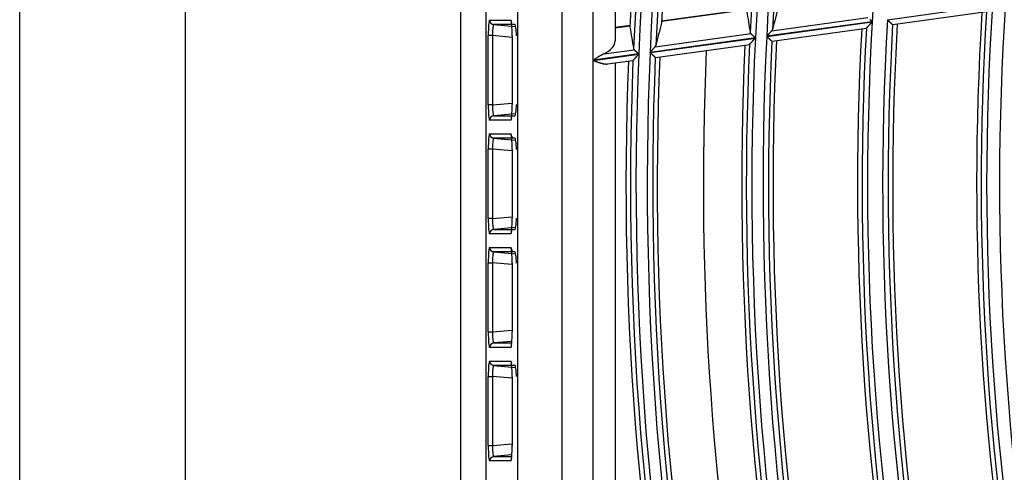
# Model space of a CAD drawing. Units: millimetres. Extents: x 442 to 8862, y 35 to 6040.
# Drawn here: x 1721 to 1810, y 3233 to 3275 of the extents above; entities that cross this region are included whole.
import ezdxf

# ---------------------------------------------------------------- set-up
doc = ezdxf.new("R2010")
doc.units = ezdxf.units.MM
doc.layers.add('LG-Product', color=3, linetype='Continuous')

msp = doc.modelspace()

# ---------------------------------------------------------------- linework, layer by layer
at = {"layer": 'LG-Product', "linetype": 'Continuous'}
for p, q in [((1721.015, 2868.44), (1721.015, 3650.04)), ((1736.015, 3650.04), (1736.015, 2868.44)), ((1761.015, 2964.61), (1761.015, 3554.67)), ((1763.278, 3554.408), (1763.278, 2964.872)), ((1766.195, 2967.79), (1766.195, 3551.49)), ((1770.18, 3551.49), (1770.18, 2967.79)), ((1775.015, 3322.293), (1775.015, 3272.603)), ((1773.015, 3270.844), (1773.015, 3316.173)), ((1786.96, 3275.45), (1779.226, 3274.383)), ((1779.226, 3274.371), (1786.96, 3275.438)), ((1799.705, 3274.511), (1809.237, 3275.826)), ((1800.186, 3274.073), (1808.716, 3275.25)), ((1763.63, 3274.47), (1765.554, 3274.47)), ((1765.554, 3274.47), (1765.611, 3274.264)), ((1789.215, 3273.514), (1797.916, 3274.715)), ((1763.993, 3274.071), (1765.993, 3273.897)), ((1765.918, 3274.071), (1763.993, 3274.071)), ((1776.364, 3273.988), (1775.015, 3273.802)), ((1775.015, 3273.79), (1776.364, 3273.976)), ((1798.325, 3274.337), (1788.758, 3273.017)), ((1788.758, 3273), (1798.324, 3274.321)), ((1789.242, 3272.563), (1797.809, 3273.745)), ((1800.177, 3274.075), (1800.184, 3274.073)), ((1763.907, 3273.075), (1763.508, 3273.075)), ((1763.508, 3266.805), (1763.508, 3273.075)), ((1763.907, 3273.075), (1763.907, 3266.805)), ((1765.676, 3272.92), (1763.907, 3273.075)), ((1765.676, 3273.054), (1765.676, 3266.826)), ((1765.676, 3273.054), (1765.678, 3273.054)), ((1765.678, 3273.054), (1765.678, 3266.826)), ((1787.733, 3272.875), (1778.179, 3271.557)), ((1778.179, 3271.541), (1787.732, 3272.859)), ((1778.632, 3272.054), (1787.321, 3273.253)), ((1773.975, 3271.411), (1776.741, 3271.793)), ((1778.665, 3271.103), (1787.222, 3272.284)), ((1789.233, 3272.565), (1789.24, 3272.562)), ((1777.155, 3271.416), (1773.015, 3270.844)), ((1773.015, 3270.828), (1777.154, 3271.399)), ((1773.015, 3203.107), (1773.015, 3270.828)), ((1774.331, 3270.505), (1776.633, 3270.823)), ((1778.664, 3271.103), (1778.657, 3271.106)), ((1775.015, 3270.599), (1775.015, 3196.987)), ((1763.907, 3266.805), (1763.508, 3266.805)), ((1763.907, 3266.805), (1765.676, 3266.96)), ((1765.676, 3266.826), (1765.678, 3266.826)), ((1765.993, 3265.984), (1763.993, 3265.809)), ((1763.993, 3265.809), (1765.918, 3265.809)), ((1765.61, 3265.614), (1765.554, 3265.41)), ((1765.609, 3265.606), (1765.604, 3265.58)), ((1765.554, 3265.41), (1763.63, 3265.41)), ((1763.63, 3264.17), (1765.554, 3264.17)), ((1765.918, 3263.771), (1763.993, 3263.771)), ((1763.993, 3263.771), (1765.993, 3263.597)), ((1763.907, 3262.775), (1763.508, 3262.775)), ((1763.508, 3256.505), (1763.508, 3262.775)), ((1763.907, 3262.775), (1763.907, 3256.505)), ((1765.676, 3262.62), (1763.907, 3262.775)), ((1765.676, 3262.754), (1765.678, 3262.754)), ((1765.676, 3262.754), (1765.676, 3256.526)), ((1765.678, 3262.754), (1765.678, 3256.526)), ((1763.907, 3256.505), (1763.508, 3256.505)), ((1763.907, 3256.505), (1765.676, 3256.66)), ((1765.676, 3256.526), (1765.678, 3256.526)), ((1765.993, 3255.684), (1763.993, 3255.509)), ((1765.554, 3255.11), (1763.63, 3255.11)), ((1763.993, 3255.509), (1765.918, 3255.509)), ((1765.61, 3255.314), (1765.554, 3255.11)), ((1765.609, 3255.306), (1765.604, 3255.28)), ((1763.63, 3253.87), (1765.554, 3253.87)), ((1765.918, 3253.471), (1763.993, 3253.471)), ((1763.993, 3253.471), (1765.993, 3253.297)), ((1763.508, 3252.475), (1763.907, 3252.475)), ((1763.508, 3246.205), (1763.508, 3252.475)), ((1763.907, 3252.475), (1763.907, 3246.205)), ((1765.676, 3252.32), (1763.907, 3252.475)), ((1765.678, 3252.454), (1765.676, 3252.454)), ((1765.676, 3252.454), (1765.676, 3246.226)), ((1765.678, 3252.454), (1765.678, 3246.226)), ((1763.508, 3246.205), (1763.907, 3246.205)), ((1763.907, 3246.205), (1765.676, 3246.36)), ((1765.678, 3246.226), (1765.676, 3246.226)), ((1765.652, 3245.354), (1763.993, 3245.209)), ((1763.993, 3245.209), (1765.64, 3245.209)), ((1765.62, 3245.031), (1765.554, 3244.81)), ((1765.609, 3245.006), (1765.616, 3245.01)), ((1765.554, 3244.81), (1763.63, 3244.81)), ((1763.63, 3243.57), (1765.554, 3243.57)), ((1765.918, 3243.171), (1763.993, 3243.171)), ((1763.993, 3243.171), (1765.993, 3242.997)), ((1765.554, 3243.57), (1765.611, 3243.364)), ((1763.508, 3242.175), (1763.907, 3242.175)), ((1763.508, 3235.905), (1763.508, 3242.175)), ((1763.907, 3242.175), (1763.907, 3235.905)), ((1765.676, 3242.02), (1763.907, 3242.175)), ((1765.676, 3242.154), (1765.676, 3235.926)), ((1765.678, 3242.154), (1765.676, 3242.154)), ((1765.678, 3242.154), (1765.678, 3235.926)), ((1763.907, 3235.905), (1765.676, 3236.06)), ((1763.508, 3235.905), (1763.907, 3235.905)), ((1765.678, 3235.926), (1765.676, 3235.926)), ((1765.554, 3234.51), (1763.63, 3234.51)), ((1765.652, 3235.054), (1763.993, 3234.909)), ((1763.993, 3234.909), (1765.64, 3234.909)), ((1765.62, 3234.731), (1765.554, 3234.51)), ((1765.609, 3234.706), (1765.616, 3234.71))]:
    msp.add_line(p, q, dxfattribs=at)
for points in [[(1798.325, 3274.337), (1798.316, 3274.346), (1798.307, 3274.354), (1798.298, 3274.363), (1798.288, 3274.371), (1798.279, 3274.38), (1798.27, 3274.388), (1798.261, 3274.397), (1798.252, 3274.405), (1798.242, 3274.414), (1798.233, 3274.422), (1798.224, 3274.43), (1798.215, 3274.439), (1798.206, 3274.447), (1798.197, 3274.455), (1798.188, 3274.464), (1798.179, 3274.472), (1798.17, 3274.48), (1798.161, 3274.489), (1798.152, 3274.497), (1798.143, 3274.505), (1798.135, 3274.513), (1798.126, 3274.521)], [(1799.705, 3274.511), (1799.717, 3274.5), (1799.73, 3274.488), (1799.742, 3274.477), (1799.754, 3274.465), (1799.767, 3274.454), (1799.779, 3274.443), (1799.791, 3274.432), (1799.803, 3274.42), (1799.815, 3274.409), (1799.827, 3274.398), (1799.839, 3274.387), (1799.851, 3274.376), (1799.863, 3274.365), (1799.875, 3274.354), (1799.887, 3274.343), (1799.899, 3274.332), (1799.911, 3274.321), (1799.922, 3274.31), (1799.934, 3274.3), (1799.945, 3274.289), (1799.956, 3274.279), (1799.967, 3274.269), (1799.978, 3274.259), (1799.989, 3274.249), (1799.999, 3274.239), (1800.01, 3274.229), (1800.02, 3274.22), (1800.03, 3274.211), (1800.04, 3274.201), (1800.05, 3274.192), (1800.06, 3274.184), (1800.069, 3274.175), (1800.078, 3274.167), (1800.087, 3274.159), (1800.095, 3274.151), (1800.103, 3274.143), (1800.111, 3274.136), (1800.118, 3274.129), (1800.126, 3274.123), (1800.133, 3274.116), (1800.139, 3274.11), (1800.145, 3274.105), (1800.151, 3274.1), (1800.156, 3274.095), (1800.16, 3274.091), (1800.165, 3274.087), (1800.168, 3274.083), (1800.172, 3274.08), (1800.175, 3274.078), (1800.177, 3274.075)], [(1789.215, 3273.514), (1789.208, 3273.507), (1789.2, 3273.499), (1789.193, 3273.491), (1789.186, 3273.483), (1789.178, 3273.475), (1789.17, 3273.466), (1789.163, 3273.458), (1789.155, 3273.449), (1789.146, 3273.44), (1789.138, 3273.431), (1789.13, 3273.422), (1789.121, 3273.413), (1789.113, 3273.403), (1789.104, 3273.394), (1789.095, 3273.384), (1789.086, 3273.375), (1789.077, 3273.365), (1789.068, 3273.355), (1789.059, 3273.345), (1789.05, 3273.335), (1789.041, 3273.325), (1789.031, 3273.315), (1789.022, 3273.305), (1789.013, 3273.294), (1789.003, 3273.284), (1788.994, 3273.274), (1788.984, 3273.264), (1788.975, 3273.253), (1788.965, 3273.243), (1788.956, 3273.232), (1788.946, 3273.222), (1788.937, 3273.211), (1788.927, 3273.201), (1788.917, 3273.19), (1788.907, 3273.18), (1788.898, 3273.169), (1788.888, 3273.158), (1788.878, 3273.147), (1788.868, 3273.137), (1788.858, 3273.126), (1788.848, 3273.115), (1788.838, 3273.104), (1788.828, 3273.093), (1788.818, 3273.082), (1788.808, 3273.071), (1788.798, 3273.061), (1788.788, 3273.05), (1788.778, 3273.039), (1788.768, 3273.028), (1788.758, 3273.017)], [(1789.287, 3273.639), (1789.286, 3273.637), (1789.286, 3273.634), (1789.285, 3273.632), (1789.284, 3273.629), (1789.283, 3273.627), (1789.283, 3273.624), (1789.282, 3273.621), (1789.281, 3273.619), (1789.28, 3273.616), (1789.279, 3273.614), (1789.278, 3273.611), (1789.277, 3273.609), (1789.276, 3273.606), (1789.275, 3273.604), (1789.274, 3273.601), (1789.272, 3273.599), (1789.271, 3273.596), (1789.27, 3273.594), (1789.269, 3273.591), (1789.268, 3273.589), (1789.266, 3273.586), (1789.265, 3273.584), (1789.264, 3273.581), (1789.262, 3273.579), (1789.261, 3273.576), (1789.259, 3273.574), (1789.258, 3273.571), (1789.256, 3273.569), (1789.255, 3273.566), (1789.253, 3273.564), (1789.251, 3273.561), (1789.25, 3273.559), (1789.248, 3273.556), (1789.246, 3273.554), (1789.245, 3273.551), (1789.243, 3273.549), (1789.241, 3273.546), (1789.239, 3273.544), (1789.237, 3273.541), (1789.235, 3273.539), (1789.234, 3273.536), (1789.232, 3273.534), (1789.23, 3273.531), (1789.228, 3273.529), (1789.225, 3273.527), (1789.223, 3273.524), (1789.221, 3273.522), (1789.219, 3273.519), (1789.217, 3273.517), (1789.215, 3273.514)], [(1797.795, 3273.747), (1797.798, 3273.75), (1797.802, 3273.754), (1797.806, 3273.759), (1797.811, 3273.764), (1797.817, 3273.77), (1797.823, 3273.777), (1797.83, 3273.784), (1797.837, 3273.792), (1797.845, 3273.8), (1797.853, 3273.809), (1797.861, 3273.818), (1797.87, 3273.828), (1797.879, 3273.838), (1797.889, 3273.848), (1797.899, 3273.859), (1797.909, 3273.87), (1797.919, 3273.881), (1797.93, 3273.893), (1797.941, 3273.904), (1797.952, 3273.916), (1797.963, 3273.928), (1797.974, 3273.941), (1797.985, 3273.953), (1797.997, 3273.966), (1798.009, 3273.978), (1798.021, 3273.991), (1798.033, 3274.004), (1798.045, 3274.017), (1798.057, 3274.031), (1798.069, 3274.044), (1798.082, 3274.057), (1798.094, 3274.071), (1798.106, 3274.084), (1798.119, 3274.098), (1798.131, 3274.111), (1798.144, 3274.125), (1798.157, 3274.139), (1798.169, 3274.152), (1798.182, 3274.166), (1798.195, 3274.18), (1798.207, 3274.194), (1798.22, 3274.208), (1798.233, 3274.222), (1798.246, 3274.236), (1798.259, 3274.25), (1798.272, 3274.264), (1798.285, 3274.278), (1798.298, 3274.292), (1798.311, 3274.306), (1798.324, 3274.321)], [(1787.208, 3272.286), (1787.211, 3272.289), (1787.214, 3272.293), (1787.218, 3272.297), (1787.223, 3272.303), (1787.229, 3272.309), (1787.235, 3272.315), (1787.241, 3272.323), (1787.249, 3272.331), (1787.256, 3272.339), (1787.264, 3272.348), (1787.273, 3272.357), (1787.282, 3272.367), (1787.291, 3272.377), (1787.3, 3272.387), (1787.31, 3272.398), (1787.32, 3272.409), (1787.33, 3272.42), (1787.341, 3272.431), (1787.351, 3272.443), (1787.362, 3272.455), (1787.373, 3272.467), (1787.384, 3272.479), (1787.396, 3272.491), (1787.407, 3272.504), (1787.419, 3272.517), (1787.431, 3272.53), (1787.443, 3272.543), (1787.455, 3272.556), (1787.467, 3272.569), (1787.479, 3272.582), (1787.491, 3272.596), (1787.503, 3272.609), (1787.516, 3272.623), (1787.528, 3272.636), (1787.54, 3272.65), (1787.553, 3272.663), (1787.565, 3272.677), (1787.578, 3272.691), (1787.591, 3272.704), (1787.603, 3272.718), (1787.616, 3272.732), (1787.629, 3272.746), (1787.641, 3272.76), (1787.654, 3272.774), (1787.667, 3272.788), (1787.68, 3272.802), (1787.693, 3272.816), (1787.706, 3272.831), (1787.719, 3272.845), (1787.732, 3272.859)], [(1787.321, 3273.253), (1787.319, 3273.255), (1787.317, 3273.257), (1787.315, 3273.259), (1787.313, 3273.261), (1787.311, 3273.263), (1787.309, 3273.265), (1787.307, 3273.267), (1787.305, 3273.269), (1787.304, 3273.271), (1787.302, 3273.273), (1787.3, 3273.275), (1787.298, 3273.277), (1787.297, 3273.279), (1787.295, 3273.281), (1787.294, 3273.283), (1787.292, 3273.285), (1787.291, 3273.287), (1787.289, 3273.289), (1787.288, 3273.291), (1787.286, 3273.293), (1787.285, 3273.295), (1787.284, 3273.297), (1787.283, 3273.299), (1787.281, 3273.302), (1787.28, 3273.304), (1787.279, 3273.306), (1787.278, 3273.308), (1787.277, 3273.31), (1787.276, 3273.312), (1787.274, 3273.314), (1787.273, 3273.317), (1787.272, 3273.319), (1787.272, 3273.321), (1787.271, 3273.323), (1787.27, 3273.325), (1787.269, 3273.328), (1787.268, 3273.33), (1787.267, 3273.332), (1787.267, 3273.334), (1787.266, 3273.337), (1787.265, 3273.339), (1787.264, 3273.341), (1787.264, 3273.343), (1787.263, 3273.346), (1787.263, 3273.348), (1787.262, 3273.35), (1787.262, 3273.353), (1787.261, 3273.355), (1787.261, 3273.357), (1787.26, 3273.36)], [(1787.733, 3272.875), (1787.724, 3272.884), (1787.714, 3272.892), (1787.705, 3272.901), (1787.696, 3272.91), (1787.686, 3272.918), (1787.677, 3272.927), (1787.668, 3272.935), (1787.659, 3272.943), (1787.649, 3272.952), (1787.64, 3272.96), (1787.631, 3272.969), (1787.622, 3272.977), (1787.613, 3272.985), (1787.604, 3272.994), (1787.595, 3273.002), (1787.586, 3273.01), (1787.577, 3273.018), (1787.568, 3273.027), (1787.559, 3273.035), (1787.55, 3273.043), (1787.541, 3273.051), (1787.532, 3273.059), (1787.523, 3273.067), (1787.515, 3273.075), (1787.506, 3273.083), (1787.497, 3273.091), (1787.489, 3273.099), (1787.481, 3273.107), (1787.472, 3273.114), (1787.464, 3273.122), (1787.456, 3273.129), (1787.448, 3273.137), (1787.44, 3273.144), (1787.432, 3273.151), (1787.424, 3273.158), (1787.416, 3273.166), (1787.409, 3273.173), (1787.401, 3273.18), (1787.393, 3273.186), (1787.386, 3273.193), (1787.379, 3273.2), (1787.372, 3273.206), (1787.365, 3273.213), (1787.358, 3273.219), (1787.352, 3273.225), (1787.345, 3273.231), (1787.339, 3273.236), (1787.333, 3273.242), (1787.327, 3273.248), (1787.321, 3273.253)], [(1788.758, 3273), (1788.77, 3272.989), (1788.782, 3272.978), (1788.795, 3272.966), (1788.807, 3272.955), (1788.82, 3272.944), (1788.832, 3272.932), (1788.844, 3272.921), (1788.856, 3272.91), (1788.869, 3272.899), (1788.881, 3272.888), (1788.893, 3272.876), (1788.905, 3272.865), (1788.917, 3272.854), (1788.929, 3272.843), (1788.941, 3272.832), (1788.953, 3272.822), (1788.965, 3272.811), (1788.976, 3272.8), (1788.988, 3272.79), (1788.999, 3272.779), (1789.01, 3272.769), (1789.021, 3272.759), (1789.032, 3272.749), (1789.043, 3272.739), (1789.054, 3272.729), (1789.064, 3272.719), (1789.075, 3272.71), (1789.085, 3272.7), (1789.095, 3272.691), (1789.105, 3272.682), (1789.115, 3272.673), (1789.124, 3272.665), (1789.133, 3272.657), (1789.142, 3272.649), (1789.15, 3272.641), (1789.158, 3272.633), (1789.166, 3272.626), (1789.174, 3272.619), (1789.181, 3272.613), (1789.188, 3272.606), (1789.195, 3272.6), (1789.201, 3272.595), (1789.206, 3272.59), (1789.211, 3272.585), (1789.216, 3272.58), (1789.221, 3272.576), (1789.224, 3272.573), (1789.228, 3272.57), (1789.231, 3272.567), (1789.233, 3272.565)], [(1776.679, 3271.9), (1776.68, 3271.897), (1776.68, 3271.895), (1776.681, 3271.893), (1776.681, 3271.89), (1776.682, 3271.888), (1776.682, 3271.886), (1776.683, 3271.883), (1776.684, 3271.881), (1776.684, 3271.879), (1776.685, 3271.877), (1776.686, 3271.874), (1776.686, 3271.872), (1776.687, 3271.87), (1776.688, 3271.868), (1776.689, 3271.865), (1776.69, 3271.863), (1776.691, 3271.861), (1776.692, 3271.859), (1776.693, 3271.857), (1776.694, 3271.854), (1776.695, 3271.852), (1776.696, 3271.85), (1776.697, 3271.848), (1776.698, 3271.846), (1776.699, 3271.844), (1776.701, 3271.842), (1776.702, 3271.839), (1776.703, 3271.837), (1776.705, 3271.835), (1776.706, 3271.833), (1776.707, 3271.831), (1776.709, 3271.829), (1776.71, 3271.827), (1776.712, 3271.825), (1776.713, 3271.823), (1776.715, 3271.821), (1776.716, 3271.819), (1776.718, 3271.817), (1776.72, 3271.815), (1776.721, 3271.813), (1776.723, 3271.811), (1776.725, 3271.809), (1776.727, 3271.807), (1776.729, 3271.805), (1776.731, 3271.803), (1776.732, 3271.801), (1776.734, 3271.799), (1776.736, 3271.797), (1776.738, 3271.795), (1776.741, 3271.793)], [(1776.741, 3271.793), (1776.746, 3271.788), (1776.752, 3271.782), (1776.759, 3271.776), (1776.765, 3271.771), (1776.771, 3271.765), (1776.778, 3271.759), (1776.785, 3271.753), (1776.792, 3271.746), (1776.799, 3271.74), (1776.806, 3271.733), (1776.813, 3271.727), (1776.821, 3271.72), (1776.828, 3271.713), (1776.836, 3271.706), (1776.844, 3271.699), (1776.852, 3271.692), (1776.86, 3271.684), (1776.868, 3271.677), (1776.876, 3271.669), (1776.884, 3271.662), (1776.893, 3271.654), (1776.901, 3271.647), (1776.91, 3271.639), (1776.918, 3271.631), (1776.927, 3271.624), (1776.935, 3271.616), (1776.944, 3271.608), (1776.953, 3271.6), (1776.961, 3271.592), (1776.97, 3271.584), (1776.979, 3271.576), (1776.988, 3271.567), (1776.997, 3271.559), (1777.006, 3271.551), (1777.016, 3271.543), (1777.025, 3271.534), (1777.034, 3271.526), (1777.043, 3271.518), (1777.052, 3271.509), (1777.062, 3271.501), (1777.071, 3271.492), (1777.08, 3271.484), (1777.09, 3271.475), (1777.099, 3271.467), (1777.108, 3271.458), (1777.118, 3271.45), (1777.127, 3271.441), (1777.136, 3271.433), (1777.146, 3271.424), (1777.155, 3271.416)], [(1778.179, 3271.557), (1778.189, 3271.568), (1778.199, 3271.579), (1778.209, 3271.59), (1778.219, 3271.601), (1778.229, 3271.611), (1778.239, 3271.622), (1778.248, 3271.633), (1778.258, 3271.644), (1778.268, 3271.655), (1778.278, 3271.665), (1778.287, 3271.676), (1778.297, 3271.687), (1778.307, 3271.697), (1778.316, 3271.708), (1778.326, 3271.718), (1778.336, 3271.729), (1778.345, 3271.74), (1778.355, 3271.75), (1778.365, 3271.761), (1778.374, 3271.771), (1778.384, 3271.782), (1778.393, 3271.792), (1778.403, 3271.802), (1778.412, 3271.813), (1778.421, 3271.823), (1778.431, 3271.833), (1778.44, 3271.844), (1778.45, 3271.854), (1778.459, 3271.864), (1778.468, 3271.874), (1778.477, 3271.884), (1778.486, 3271.894), (1778.495, 3271.904), (1778.504, 3271.914), (1778.513, 3271.923), (1778.521, 3271.933), (1778.53, 3271.942), (1778.539, 3271.952), (1778.547, 3271.961), (1778.555, 3271.97), (1778.564, 3271.979), (1778.572, 3271.988), (1778.58, 3271.997), (1778.588, 3272.006), (1778.595, 3272.014), (1778.603, 3272.022), (1778.61, 3272.031), (1778.618, 3272.039), (1778.625, 3272.046), (1778.632, 3272.054)], [(1778.632, 3272.054), (1778.634, 3272.056), (1778.636, 3272.059), (1778.638, 3272.061), (1778.64, 3272.064), (1778.642, 3272.066), (1778.645, 3272.069), (1778.647, 3272.071), (1778.649, 3272.074), (1778.651, 3272.076), (1778.652, 3272.079), (1778.654, 3272.081), (1778.656, 3272.083), (1778.658, 3272.086), (1778.66, 3272.088), (1778.662, 3272.091), (1778.663, 3272.093), (1778.665, 3272.096), (1778.667, 3272.098), (1778.668, 3272.101), (1778.67, 3272.103), (1778.671, 3272.106), (1778.673, 3272.108), (1778.674, 3272.111), (1778.676, 3272.113), (1778.677, 3272.116), (1778.679, 3272.118), (1778.68, 3272.121), (1778.682, 3272.123), (1778.683, 3272.126), (1778.684, 3272.128), (1778.685, 3272.131), (1778.687, 3272.133), (1778.688, 3272.136), (1778.689, 3272.138), (1778.69, 3272.141), (1778.691, 3272.143), (1778.692, 3272.146), (1778.693, 3272.148), (1778.694, 3272.151), (1778.695, 3272.153), (1778.696, 3272.156), (1778.697, 3272.159), (1778.698, 3272.161), (1778.699, 3272.164), (1778.7, 3272.166), (1778.7, 3272.169), (1778.701, 3272.171), (1778.702, 3272.174), (1778.703, 3272.176), (1778.703, 3272.179)], [(1773.975, 3271.411), (1773.956, 3271.403), (1773.938, 3271.394), (1773.919, 3271.384), (1773.9, 3271.375), (1773.881, 3271.366), (1773.862, 3271.356), (1773.843, 3271.346), (1773.824, 3271.336), (1773.805, 3271.326), (1773.786, 3271.316), (1773.767, 3271.306), (1773.748, 3271.295), (1773.729, 3271.284), (1773.71, 3271.274), (1773.691, 3271.263), (1773.672, 3271.252), (1773.653, 3271.241), (1773.633, 3271.23), (1773.614, 3271.219), (1773.595, 3271.207), (1773.576, 3271.196), (1773.557, 3271.185), (1773.538, 3271.173), (1773.518, 3271.162), (1773.499, 3271.15), (1773.48, 3271.138), (1773.46, 3271.126), (1773.441, 3271.115), (1773.422, 3271.103), (1773.403, 3271.091), (1773.383, 3271.079), (1773.364, 3271.067), (1773.344, 3271.054), (1773.325, 3271.042), (1773.306, 3271.03), (1773.286, 3271.018), (1773.267, 3271.006), (1773.248, 3270.993), (1773.228, 3270.981), (1773.209, 3270.969), (1773.189, 3270.956), (1773.17, 3270.944), (1773.151, 3270.931), (1773.131, 3270.919), (1773.112, 3270.907), (1773.093, 3270.894), (1773.073, 3270.882), (1773.054, 3270.869), (1773.034, 3270.857), (1773.015, 3270.844)], [(1773.015, 3270.828), (1773.043, 3270.818), (1773.071, 3270.808), (1773.098, 3270.798), (1773.126, 3270.787), (1773.154, 3270.777), (1773.182, 3270.767), (1773.21, 3270.757), (1773.238, 3270.747), (1773.265, 3270.737), (1773.293, 3270.727), (1773.321, 3270.717), (1773.349, 3270.707), (1773.377, 3270.698), (1773.404, 3270.688), (1773.432, 3270.679), (1773.459, 3270.669), (1773.487, 3270.66), (1773.514, 3270.651), (1773.542, 3270.642), (1773.569, 3270.633), (1773.596, 3270.625), (1773.623, 3270.616), (1773.65, 3270.608), (1773.677, 3270.6), (1773.704, 3270.592), (1773.731, 3270.585), (1773.758, 3270.577), (1773.785, 3270.57), (1773.811, 3270.563), (1773.838, 3270.556), (1773.864, 3270.55), (1773.891, 3270.544), (1773.917, 3270.538), (1773.943, 3270.532), (1773.969, 3270.527), (1773.995, 3270.522), (1774.021, 3270.518), (1774.046, 3270.514), (1774.071, 3270.511), (1774.096, 3270.507), (1774.121, 3270.505), (1774.146, 3270.503), (1774.17, 3270.501), (1774.194, 3270.5), (1774.219, 3270.499), (1774.242, 3270.499), (1774.266, 3270.5), (1774.289, 3270.501), (1774.312, 3270.503), (1774.334, 3270.505)], [(1777.154, 3271.399), (1777.142, 3271.385), (1777.129, 3271.371), (1777.116, 3271.357), (1777.103, 3271.343), (1777.09, 3271.329), (1777.078, 3271.315), (1777.065, 3271.301), (1777.052, 3271.287), (1777.04, 3271.273), (1777.027, 3271.259), (1777.015, 3271.246), (1777.002, 3271.232), (1776.99, 3271.218), (1776.977, 3271.204), (1776.965, 3271.191), (1776.952, 3271.177), (1776.94, 3271.164), (1776.928, 3271.15), (1776.916, 3271.137), (1776.903, 3271.123), (1776.891, 3271.11), (1776.879, 3271.097), (1776.867, 3271.083), (1776.856, 3271.07), (1776.844, 3271.058), (1776.832, 3271.045), (1776.821, 3271.032), (1776.81, 3271.02), (1776.799, 3271.008), (1776.788, 3270.996), (1776.777, 3270.984), (1776.766, 3270.972), (1776.756, 3270.961), (1776.746, 3270.949), (1776.736, 3270.938), (1776.726, 3270.928), (1776.717, 3270.917), (1776.708, 3270.907), (1776.699, 3270.898), (1776.691, 3270.889), (1776.683, 3270.88), (1776.675, 3270.872), (1776.668, 3270.864), (1776.661, 3270.856), (1776.655, 3270.85), (1776.65, 3270.844), (1776.645, 3270.838), (1776.641, 3270.834), (1776.637, 3270.83), (1776.634, 3270.827)], [(1778.657, 3271.106), (1778.655, 3271.108), (1778.652, 3271.11), (1778.648, 3271.113), (1778.645, 3271.117), (1778.64, 3271.121), (1778.635, 3271.125), (1778.63, 3271.13), (1778.625, 3271.135), (1778.618, 3271.141), (1778.612, 3271.147), (1778.605, 3271.153), (1778.598, 3271.16), (1778.59, 3271.167), (1778.582, 3271.174), (1778.574, 3271.181), (1778.565, 3271.189), (1778.556, 3271.197), (1778.547, 3271.206), (1778.538, 3271.214), (1778.528, 3271.223), (1778.518, 3271.232), (1778.508, 3271.241), (1778.498, 3271.25), (1778.488, 3271.26), (1778.477, 3271.269), (1778.466, 3271.279), (1778.455, 3271.289), (1778.444, 3271.299), (1778.433, 3271.309), (1778.421, 3271.32), (1778.41, 3271.33), (1778.398, 3271.341), (1778.387, 3271.351), (1778.375, 3271.362), (1778.363, 3271.373), (1778.351, 3271.384), (1778.339, 3271.394), (1778.327, 3271.405), (1778.315, 3271.416), (1778.303, 3271.427), (1778.291, 3271.439), (1778.278, 3271.45), (1778.266, 3271.461), (1778.254, 3271.472), (1778.241, 3271.484), (1778.229, 3271.495), (1778.216, 3271.506), (1778.204, 3271.518), (1778.191, 3271.529), (1778.179, 3271.541)]]:
    msp.add_lwpolyline(points, dxfattribs=at)
for radius, start, end in [(279.109, 162.58532, 177.58195), (280.019, 162.72314, 177.09463), (279.605, 162.70704, 177.48701), (278.091, 162.54733, 177.54395), (277.595, 162.63278, 177.41111), (277.181, 162.61836, 176.98312), (269.105, 162.30657, 177.07766), (268.609, 162.17918, 177.17567), (267.591, 162.13811, 177.13459), (267.095, 162.22627, 176.99558), (258.109, 161.73939, 176.73574), (247.805, 176.38793, 191.13855), (247.309, 176.24729, 191.24347), (246.141, 176.19146, 191.18762), (256.741, 176.67943, 191.67575), (248.219, 176.40831, 190.69603), (259.019, 176.89171, 191.21034), (258.605, 176.87299, 191.63443), (258.109, 176.73939, 191.73574), (256.245, 176.77057, 191.52973), (255.831, 176.7533, 191.06317), (268.609, 177.17918, 192.17567), (267.591, 177.13811, 192.13459), (266.681, 177.21045, 191.54946), (273, 177.45991, 190.53976), (269.519, 177.32396, 191.67005), (269.105, 177.30657, 192.07766), (267.095, 177.22627, 191.99558), (279.605, 177.70704, 192.48701), (279.109, 177.58532, 192.58195), (278.091, 177.54733, 192.54395), (277.595, 177.63278, 192.41111), (277.181, 177.61836, 191.98312), (280.019, 177.72314, 192.09463)]:
    msp.add_arc((2056.015, 3259.64), radius, start, end, dxfattribs=at)
for centre, major_axis, ratio, start_param, end_param in [((2048.193, 3316.257), (-36.987, 268.002), 0.977414, 1.588771, 1.596016), ((2064.41, 3198.803), (-39.736, 287.973), 0.97743, 1.168946, 1.17626), ((1763.631, 3273.065), (-0.001, 1.405), 0.087151, 6.283127, 7.846298), ((1764.028, 3274.47), (0, 0.4), 0.996195, 1.570796, 3.053992), ((1765.555, 3273.065), (-0.001, 1.405), 0.087151, 4.704705, 6.283127), ((1764.029, 3273.065), (-0.037, 1.007), 0.121108, 6.275753, 7.838924), ((1765.954, 3273.065), (-0.037, 1.007), 0.121108, 4.697332, 6.275753), ((2047.88, 3318.558), (-38.488, 278.892), 0.977421, 1.596321, 1.603285), ((2064.725, 3196.504), (-41.216, 298.862), 0.977427, 1.176127, 1.183154), ((1773.015, 3272.327), (1.985, 0.419), 0.580383, 5.090989, 6.161211), ((1763.631, 3266.816), (0.001, 1.405), 0.087151, 1.57848, 3.141651), ((1764.029, 3266.816), (0.037, 1.007), 0.121108, 1.585854, 3.149025), ((1765.555, 3266.816), (0.001, 1.405), 0.087151, 3.141651, 4.720073), ((1765.954, 3266.816), (0.037, 1.007), 0.121108, 3.149025, 4.727446), ((1764.028, 3265.41), (0, 0.4), 0.996195, 0.087601, 1.570796), ((1763.631, 3262.765), (-0.001, 1.405), 0.087151, 6.283127, 7.846298), ((1764.028, 3264.17), (0, 0.4), 0.996195, 1.570796, 3.053992), ((1764.029, 3262.765), (-0.037, 1.007), 0.121108, 6.275753, 7.838924), ((1765.953, 3264.17), (0, 0.4), 0.996195, 1.570796, 2.427108), ((1765.555, 3262.765), (-0.001, 1.405), 0.087151, 4.704705, 6.283127), ((1765.954, 3262.765), (-0.037, 1.007), 0.121108, 4.697332, 6.275753), ((1763.631, 3256.516), (0.001, 1.405), 0.087151, 1.57848, 3.141651), ((1764.029, 3256.516), (0.037, 1.007), 0.121108, 1.585854, 3.149025), ((1765.555, 3256.516), (0.001, 1.405), 0.087151, 3.141651, 4.720073), ((1765.954, 3256.516), (0.037, 1.007), 0.121108, 3.149025, 4.727446), ((1764.028, 3255.11), (0, 0.4), 0.996195, 0.087601, 1.570796), ((1763.631, 3252.465), (-0.001, 1.405), 0.087151, 6.283127, 7.846298), ((1764.028, 3253.87), (0, 0.4), 0.996195, 1.570796, 3.053992), ((1765.953, 3253.87), (0, 0.4), 0.996195, 1.570796, 2.427108), ((1765.555, 3252.465), (-0.001, 1.405), 0.087151, 4.704705, 6.283127), ((1764.029, 3252.465), (-0.037, 1.007), 0.121108, 6.275753, 7.838924), ((1765.954, 3252.465), (-0.037, 1.007), 0.121108, 4.697332, 6.275753), ((1763.631, 3246.216), (0.001, 1.405), 0.087151, 1.57848, 3.141651), ((1764.029, 3246.216), (0.037, 1.007), 0.121108, 1.585854, 3.149025), ((1765.555, 3246.216), (0.001, 1.405), 0.087151, 3.141651, 4.720073), ((1764.028, 3244.81), (0, 0.4), 0.996195, 0.087601, 1.570796), ((1763.631, 3242.165), (-0.001, 1.405), 0.087151, 6.283127, 7.846298), ((1764.028, 3243.57), (0, 0.4), 0.996195, 1.570796, 3.053992), ((1764.029, 3242.165), (-0.037, 1.007), 0.121108, 6.275753, 7.838924), ((1765.555, 3242.165), (-0.001, 1.405), 0.087151, 4.704705, 6.283127), ((1765.954, 3242.165), (-0.037, 1.007), 0.121108, 4.697332, 6.275753), ((1763.631, 3235.916), (0.001, 1.405), 0.087151, 1.57848, 3.141651), ((1764.029, 3235.916), (0.037, 1.007), 0.121108, 1.585854, 3.149025), ((1765.555, 3235.916), (0.001, 1.405), 0.087151, 3.141651, 4.720073), ((1764.028, 3234.51), (0, 0.4), 0.996195, 0.087601, 1.570796)]:
    msp.add_ellipse(centre, major_axis=major_axis, ratio=ratio, start_param=start_param, end_param=end_param, dxfattribs=at)

doc.saveas('drawing.dxf')
